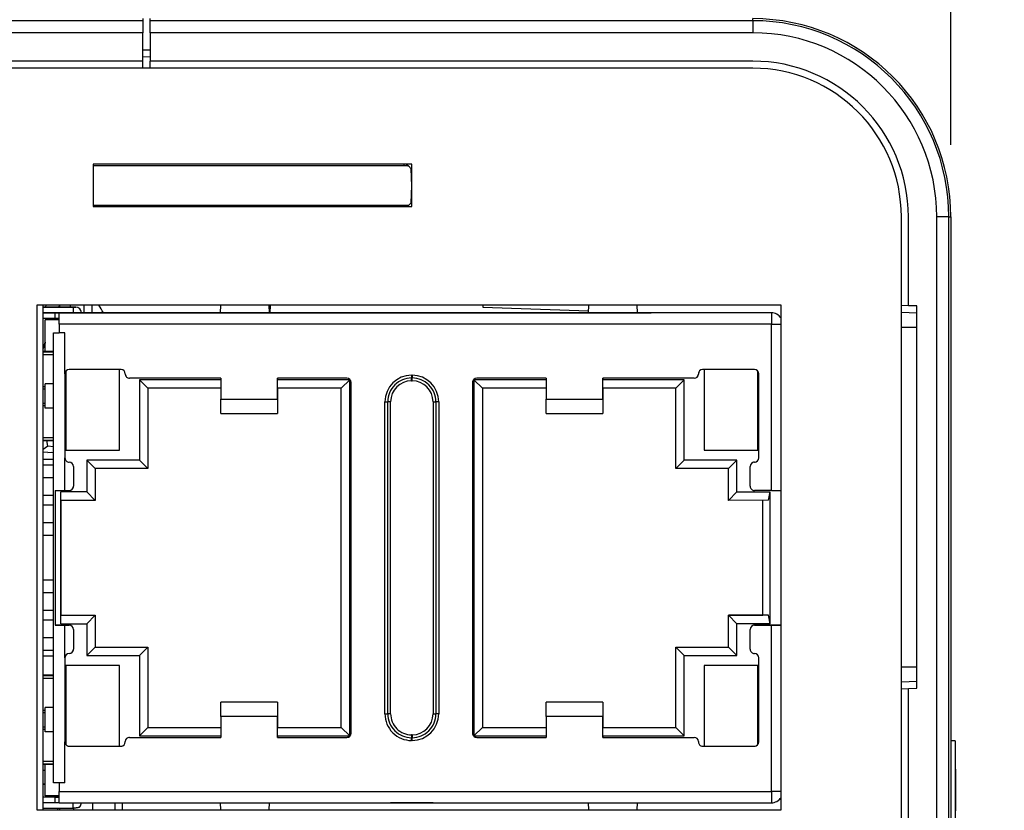
# Model space of a CAD drawing. Units: inches. Extents: x 1.8 to 16, y 1.4 to 9.3.
# Drawn here: x 13.3 to 13.9, y 3.8 to 4.4 of the extents above; entities that cross this region are included whole.
import ezdxf

# ---------------------------------------------------------------- set-up
doc = ezdxf.new("R2010")
doc.units = ezdxf.units.IN
doc.header["$MEASUREMENT"] = 0
doc.layers.add('BORDER', color=179, linetype='Continuous')
doc.styles.add('SLDTEXTSTYLE0', font='TXT', dxfattribs={"width": 0.75})
doc.dimstyles.new('SLDDIMSTYLE0', dxfattribs={"dimtxt": 0.1875, "dimasz": 0.13, "dimexe": 0, "dimexo": 0.0625, "dimgap": 0.046875, "dimtad": 0, "dimtih": 1, "dimtoh": 1, "dimlfac": 2, "dimrnd": 1e-09, "dimzin": 12, "dimdsep": 46, "dimtxsty": 'SLDTEXTSTYLE0', "dimsah": 1, "dimcen": 0.09, "dimadec": 0, "dimazin": 3, "dimtfac": 1, "dimtofl": 0, "dimtmove": 0, "dimatfit": 3, "dimfxl": 0, "dimfrac": 2, "dimtolj": 1, "dimtzin": 12, "dimarcsym": 0})

# ---------------------------------------------------------------- blocks, each defined once
blk = doc.blocks.new('_D')
at = {"layer": 'BORDER'}
for p, q in [((12.77545, 4.28384), (12.77545, 5.02152)), ((13.27016, 4.58978), (13.27016, 5.02152)), ((11.96596, 4.92413), (11.90883, 4.92413)), ((11.90883, 4.92413), (11.90883, 4.62647)), ((12.45086, 4.92413), (12.50799, 4.92413)), ((12.50799, 4.92413), (12.50799, 4.62647)), ((12.77545, 4.89652), (12.59853, 4.89652)), ((13.27016, 4.89652), (12.77545, 4.89652)), ((11.90883, 4.62647), (11.96596, 4.62647)), ((12.50799, 4.62647), (12.45086, 4.62647))]:
    blk.add_line(p, q, dxfattribs=at)
for points in [[(12.77545, 4.89652), (12.90545, 4.87652), (12.90545, 4.91652)], [(13.27016, 4.89652), (13.14016, 4.91652), (13.14016, 4.87652)]]:
    blk.add_solid(points, dxfattribs=at)
at = {"layer": 'BORDER', "char_height": 0.1875, "attachment_point": 1, "style": 'SLDTEXTSTYLE0'}
for s, insert in [('.99', (12.03523, 5.20392)), ('25.1', (11.96596, 4.86817))]:
    blk.add_mtext(s, dxfattribs=dict(at, insert=insert))
blk = doc.blocks.new('_D_1')
at = {"layer": 'BORDER'}
for p, q in [((12.77401, 4.28384), (12.77401, 5.59779)), ((13.89743, 4.28384), (13.89743, 5.59779)), ((14.33926, 5.5004), (14.28213, 5.5004)), ((14.28213, 5.5004), (14.28213, 5.20274)), ((14.82415, 5.5004), (14.88128, 5.5004)), ((14.88128, 5.5004), (14.88128, 5.20274)), ((12.77401, 5.47279), (13.89743, 5.47279)), ((13.89743, 5.47279), (14.19159, 5.47279)), ((14.28213, 5.20274), (14.33926, 5.20274)), ((14.88128, 5.20274), (14.82415, 5.20274))]:
    blk.add_line(p, q, dxfattribs=at)
for points in [[(12.77401, 5.47279), (12.90401, 5.45279), (12.90401, 5.49279)], [(13.89743, 5.47279), (13.76743, 5.49279), (13.76743, 5.45279)]]:
    blk.add_solid(points, dxfattribs=at)
at = {"layer": 'BORDER', "char_height": 0.1875, "attachment_point": 1, "style": 'SLDTEXTSTYLE0'}
for s, insert in [('2.25', (14.33926, 5.78018)), ('57.1', (14.33926, 5.44444))]:
    blk.add_mtext(s, dxfattribs=dict(at, insert=insert))
blk = doc.blocks.new('_D_2')
at = {"layer": 'BORDER'}
for p, q in [((13.50126, 4.53978), (15.06275, 4.53978)), ((14.93775, 4.53978), (14.93775, 3.76425)), ((14.62603, 3.48372), (14.5689, 3.48372)), ((14.5689, 3.48372), (14.5689, 3.18606)), ((15.24947, 3.48372), (15.3066, 3.48372)), ((15.3066, 3.48372), (15.3066, 3.18606)), ((14.5689, 3.18606), (14.62603, 3.18606)), ((15.3066, 3.18606), (15.24947, 3.18606)), ((14.93775, 2.44663), (14.93775, 3.14797)), ((13.80964, 2.44663), (15.06275, 2.44663))]:
    blk.add_line(p, q, dxfattribs=at)
for points in [[(14.93775, 4.53978), (14.91775, 4.40978), (14.95775, 4.40978)], [(14.93775, 2.44663), (14.95775, 2.57663), (14.91775, 2.57663)]]:
    blk.add_solid(points, dxfattribs=at)
at = {"layer": 'BORDER', "char_height": 0.1875, "attachment_point": 1, "style": 'SLDTEXTSTYLE0'}
for s, insert in [('4.19', (14.6953, 3.7635)), ('106.3', (14.62603, 3.42776))]:
    blk.add_mtext(s, dxfattribs=dict(at, insert=insert))

msp = doc.modelspace()

# ---------------------------------------------------------------- linework, layer by layer
at = {"color": 7, "linetype": 'Continuous', "lineweight": 25}
for p, q in [((13.33571976, 4.37019041), (12.91180244, 4.37019041)), ((13.33571976, 4.37163181), (13.33571976, 4.37019041)), ((13.33571976, 4.37019041), (13.33571976, 4.36178929)), ((13.34064102, 4.37019041), (13.34064102, 4.37163181)), ((13.75963708, 4.37019041), (13.34064102, 4.37019041)), ((13.34064102, 4.36178929), (13.34064102, 4.37019041)), ((13.75963708, 4.37019041), (13.75963708, 4.37163181)), ((13.75963708, 4.37019041), (13.75963708, 4.36178929)), ((13.33571976, 4.36178929), (12.91180244, 4.36178929)), ((13.33571976, 4.34210425), (13.33571976, 4.36178929)), ((13.34064102, 4.36178929), (13.34064102, 4.34210425)), ((13.75963708, 4.36178929), (13.34064102, 4.36178929)), ((13.33571976, 4.34997827), (13.34064102, 4.3498494)), ((13.33571976, 4.34210425), (12.91180244, 4.34210425)), ((13.34064102, 4.34492983), (13.33571976, 4.3450587)), ((13.33571976, 4.33718299), (13.33571976, 4.34210425)), ((13.75963708, 4.34210425), (13.34064102, 4.34210425)), ((13.34064102, 4.33718299), (13.34064102, 4.34210425)), ((13.75963708, 4.33718299), (12.91180244, 4.33718299)), ((13.522664, 4.27054914), (13.3012073, 4.27054914)), ((13.3012073, 4.27054914), (13.3012073, 4.24102158)), ((13.52028184, 4.26924405), (13.3012073, 4.26924405)), ((13.51713199, 4.27054914), (13.51713199, 4.26924405)), ((13.52224915, 4.26734425), (13.52028184, 4.26924405)), ((13.522664, 4.25546452), (13.52224915, 4.26734425)), ((13.522664, 4.24102158), (13.522664, 4.27054914)), ((13.52224915, 4.2435848), (13.522664, 4.25546452)), ((13.52028184, 4.24168499), (13.3012073, 4.24168499)), ((13.3012073, 4.24102158), (13.522664, 4.24102158)), ((13.51713199, 4.24168499), (13.51713199, 4.24102158)), ((13.52028184, 4.24168499), (13.52224915, 4.2435848)), ((13.86298354, 2.58442709), (13.86298354, 4.23383654)), ((13.8679048, 4.17213331), (13.8679048, 4.23383654)), ((13.88758984, 2.58442709), (13.88758984, 4.23383654)), ((13.89599096, 4.23383654), (13.88758984, 4.23383654)), ((13.89599096, 2.58442709), (13.89599096, 4.23383654)), ((13.89599096, 4.23383654), (13.89743236, 4.23383654)), ((13.89743236, 4.23383654), (13.89743236, 2.58442709)), ((13.77935668, 4.1724664), (13.26183723, 4.17246635)), ((13.26183723, 4.17246635), (13.26183723, 3.82168317)), ((13.28712442, 4.17109263), (13.26625847, 4.17109263)), ((13.26625849, 3.82168317), (13.26625849, 4.17246635)), ((13.26625849, 4.17109263), (13.28712442, 4.17109263)), ((13.26846061, 4.17246635), (13.26774757, 4.17109264)), ((13.27794537, 4.17228749), (13.27724455, 4.17246635)), ((13.27732518, 4.17109264), (13.27794537, 4.17228749)), ((13.27774991, 4.17109264), (13.27794537, 4.17228749)), ((13.28514537, 4.17246635), (13.28514537, 4.17109265)), ((13.28712442, 4.17109263), (13.2889945, 4.17109263)), ((13.28712442, 4.17109263), (13.28712442, 4.16715562)), ((13.2889945, 4.17109263), (13.28712442, 4.17109263)), ((13.2945072, 4.17246635), (13.2945072, 4.16715564)), ((13.30020326, 4.17246635), (13.30020326, 4.16715564)), ((13.3895417, 4.16715562), (13.38990447, 4.17246636)), ((13.42312407, 4.17246637), (13.42348666, 4.16715563)), ((13.42407178, 4.17246637), (13.42404228, 4.16715563)), ((13.42407182, 4.17246637), (13.42404231, 4.16715563)), ((13.57194023, 4.17246638), (13.57194023, 4.17110685)), ((13.57194023, 4.17110685), (13.64554155, 4.16853664)), ((13.64544721, 4.16715565), (13.64580998, 4.17246639)), ((13.67902958, 4.17246639), (13.67939217, 4.16715565)), ((13.77935671, 3.82168322), (13.77935668, 4.1724664)), ((13.8679048, 4.17213331), (13.86298354, 4.17230517)), ((13.87381031, 4.17192709), (13.8679048, 4.17213331)), ((13.87381031, 3.90617906), (13.87381031, 4.17192709)), ((13.27462444, 4.16715564), (13.26625847, 4.16715564)), ((13.27462442, 4.16715562), (13.26625847, 4.16715562)), ((13.27462442, 4.16321861), (13.26625847, 4.16321861)), ((13.26625849, 4.16715564), (13.28712444, 4.16715564)), ((13.27462444, 4.16715564), (13.26625849, 4.16715564)), ((13.26625849, 4.16715562), (13.28712442, 4.16715562)), ((13.27462442, 4.16715562), (13.26625849, 4.16715562)), ((13.2775772, 4.16223438), (13.26773468, 4.16223438)), ((13.26773468, 4.14038397), (13.26773468, 4.16223438)), ((13.27144931, 4.16321863), (13.27302883, 4.1628155)), ((13.27302883, 4.1628155), (13.27323808, 4.16321863)), ((13.27302883, 4.1628155), (13.27314233, 4.16223438)), ((13.27462442, 4.16715562), (13.27757718, 4.16715562)), ((13.27757718, 4.16715562), (13.27462442, 4.16715562)), ((13.27462442, 4.16321861), (13.27462442, 4.16715562)), ((13.27757718, 4.16321861), (13.27462442, 4.16321861)), ((13.2775772, 4.16715564), (13.27462444, 4.16715564)), ((13.27462444, 4.16715564), (13.2775772, 4.16715564)), ((13.27646805, 4.16223438), (13.27651282, 4.16274393)), ((13.77265591, 4.16715566), (13.27757717, 4.16715561)), ((13.27757717, 4.1592816), (13.27757717, 4.16715561)), ((13.2775772, 4.16715564), (13.27757718, 4.16715562)), ((13.27757718, 4.16321861), (13.27757718, 4.16715562)), ((13.2775772, 4.16715564), (13.68508716, 4.16715567)), ((13.2775772, 4.16321863), (13.2775772, 4.16715564)), ((13.28712442, 4.16715562), (13.29293151, 4.16715562)), ((13.28712444, 4.16715564), (13.29293153, 4.16715564)), ((13.29293151, 4.16715562), (13.29251741, 4.16715562)), ((13.29293153, 4.16715564), (13.29251742, 4.16715564)), ((13.38585887, 4.16715563), (13.37993938, 4.16715562)), ((13.37993938, 4.16715562), (13.38979064, 4.16715562)), ((13.38936476, 4.16715563), (13.38585887, 4.16715563)), ((13.3895417, 4.16715562), (13.42348666, 4.16715563)), ((13.42323773, 4.16715563), (13.43308899, 4.16715563)), ((13.42716951, 4.16715563), (13.42373036, 4.16715563)), ((13.43308899, 4.16715563), (13.42716951, 4.16715563)), ((13.50789215, 4.16715565), (13.53741971, 4.16715566)), ((13.5374197, 4.16715565), (13.50789215, 4.16715564)), ((13.50789215, 4.16715564), (13.50789215, 4.16715565)), ((13.53741971, 4.16715566), (13.5374197, 4.16715565)), ((13.64176438, 4.16715565), (13.63584489, 4.16715565)), ((13.63584489, 4.16715565), (13.64569615, 4.16715565)), ((13.64527027, 4.16715565), (13.64176438, 4.16715565)), ((13.64544721, 4.16715565), (13.67939217, 4.16715565)), ((13.67914324, 4.16715565), (13.6889945, 4.16715565)), ((13.67937856, 4.16735502), (13.68508716, 4.16715567)), ((13.68307502, 4.16715566), (13.67963587, 4.16715566)), ((13.6889945, 4.16715565), (13.68307502, 4.16715566)), ((13.77265591, 4.16715566), (13.77265593, 4.16715568)), ((13.77265591, 4.16715566), (13.77265592, 4.15928164)), ((13.77905182, 4.16387436), (13.77935668, 4.16386371)), ((13.87381031, 4.16700883), (13.86298354, 4.16738691)), ((13.77265592, 4.15928164), (13.27757717, 4.1592816)), ((13.27757717, 4.1592816), (13.27757718, 4.15337609)), ((13.77265593, 4.04373046), (13.77265592, 4.15928164)), ((13.77265592, 4.15928164), (13.77935669, 4.15928164)), ((13.86281179, 4.15716331), (13.87378905, 4.15716331)), ((13.87378905, 3.92094284), (13.87378905, 4.15716331)), ((13.2736402, 3.84038396), (13.27364017, 4.15337609)), ((13.27364017, 4.15337609), (13.27757718, 4.15337609)), ((13.27364017, 4.15337609), (13.27757718, 4.15337609)), ((13.28151418, 4.15337609), (13.27757718, 4.15337609)), ((13.28151419, 4.12483278), (13.28151418, 4.15337609)), ((13.26773468, 4.14632821), (13.26625847, 4.14241942)), ((13.26773468, 4.14674016), (13.26675849, 4.14438468)), ((13.27364017, 4.14038397), (13.26625848, 4.14038397)), ((13.26625849, 4.13999583), (13.27364017, 4.13999583)), ((13.26625849, 4.13817745), (13.27364017, 4.13817745)), ((13.32049056, 4.12778554), (13.28446694, 4.12778554)), ((13.31950632, 4.07168318), (13.31950631, 4.12778554)), ((13.76084489, 4.12778558), (13.72482127, 4.12778557)), ((13.72580552, 4.12778557), (13.72580553, 4.07168321)), ((13.28151419, 4.12483278), (13.28151419, 4.06636821)), ((13.28210474, 4.12660443), (13.28210474, 4.07168317)), ((13.32344332, 4.12463593), (13.32344332, 4.12483278)), ((13.38997875, 4.12168318), (13.32639608, 4.12168318)), ((13.38997875, 4.12168318), (13.38997875, 4.10711625)), ((13.47757718, 4.12168319), (13.42934883, 4.12168319)), ((13.42934883, 4.10711626), (13.42934883, 4.12168319)), ((13.42934883, 4.12168319), (13.42934883, 4.12069893)), ((13.52245907, 4.12384855), (13.52285277, 4.12384855)), ((13.52245907, 4.12384855), (13.52245907, 4.12188005)), ((13.52245907, 4.12188005), (13.52285277, 4.12188005)), ((13.52245907, 4.11991154), (13.52245907, 4.12188005)), ((13.52285277, 4.12384855), (13.52285277, 4.12188005)), ((13.52285277, 4.11991154), (13.52285277, 4.12188005)), ((13.615963, 4.1216832), (13.56773466, 4.1216832)), ((13.615963, 4.1216832), (13.61596301, 4.10711627)), ((13.71891576, 4.12168321), (13.65533308, 4.12168321)), ((13.65533308, 4.10711628), (13.65533308, 4.12168321)), ((13.65533308, 4.12168321), (13.65533308, 4.12069895)), ((13.72186852, 4.12483282), (13.72186852, 4.12463597)), ((13.7632071, 4.07168322), (13.7632071, 4.12660448)), ((13.76379766, 4.06636826), (13.76379765, 4.12483282)), ((13.26625849, 4.11592453), (13.26773467, 4.11592454)), ((13.26625849, 4.11427054), (13.26773467, 4.11427054)), ((13.27364017, 4.11774617), (13.26773466, 4.11774617)), ((13.26773467, 4.10101389), (13.26773466, 4.11774617)), ((13.38997875, 4.12069893), (13.33328584, 4.12069893)), ((13.33328584, 4.12069893), (13.33328584, 4.06479341)), ((13.33328584, 4.12069893), (13.33919135, 4.11479342)), ((13.38997875, 4.11479342), (13.33919135, 4.11479342)), ((13.33919135, 4.11479342), (13.33919136, 4.0588879)), ((13.33919136, 4.11479342), (13.33919137, 4.05888791)), ((13.47954568, 4.12069894), (13.42934883, 4.12069893)), ((13.42934883, 4.11479342), (13.42934883, 4.12069893)), ((13.47364017, 4.11479343), (13.42934883, 4.11479342)), ((13.42934884, 4.11479343), (13.42934884, 4.09727375)), ((13.47954568, 4.12069894), (13.47364017, 4.11479343)), ((13.47364019, 3.87896666), (13.47364017, 4.11479343)), ((13.4795457, 3.87306114), (13.47954568, 4.12069894)), ((13.48052996, 3.87502965), (13.48052993, 4.11873044)), ((13.52245907, 4.11991154), (13.52285277, 4.11991154)), ((13.5647819, 4.11873044), (13.56478192, 3.87502966)), ((13.61596301, 4.12069895), (13.56576615, 4.12069895)), ((13.56576615, 4.12069895), (13.56576618, 3.87306115)), ((13.56576615, 4.12069895), (13.57167167, 4.11479344)), ((13.61596301, 4.11479344), (13.57167167, 4.11479344)), ((13.57167167, 4.11479344), (13.57167169, 3.87896666)), ((13.57167168, 4.11479344), (13.5716717, 3.87896667)), ((13.712026, 4.12069896), (13.65533308, 4.12069895)), ((13.65533308, 4.11479344), (13.65533308, 4.12069895)), ((13.70612049, 4.11479345), (13.65533308, 4.11479344)), ((13.65533309, 4.11479345), (13.65533309, 4.09727377)), ((13.712026, 4.12069896), (13.70612049, 4.11479345)), ((13.70612049, 4.05888794), (13.70612049, 4.11479345)), ((13.712026, 4.06479345), (13.712026, 4.12069896)), ((13.26625849, 4.10448952), (13.26773467, 4.10448952)), ((13.26625849, 4.10283553), (13.26773467, 4.10283553)), ((13.27364017, 4.10101389), (13.26773467, 4.10101389)), ((13.38997875, 4.10711625), (13.42934883, 4.10711626)), ((13.38997876, 4.09727373), (13.38997875, 4.10711625)), ((13.42934883, 4.10711626), (13.42934883, 4.09727374)), ((13.50395515, 3.88841548), (13.50395513, 4.10534461)), ((13.50395513, 4.10534461), (13.50592364, 4.10534461)), ((13.50592366, 3.88841548), (13.50592364, 4.10534461)), ((13.50789214, 4.10534461), (13.50592364, 4.10534461)), ((13.50789216, 3.88841548), (13.50789214, 4.10534461)), ((13.5374197, 4.10534461), (13.5393882, 4.10534461)), ((13.5374197, 4.10534461), (13.53741972, 3.88841548)), ((13.54135671, 4.10534461), (13.5393882, 4.10534461)), ((13.5393882, 4.10534461), (13.53938822, 3.88841548)), ((13.54135671, 4.10534461), (13.54135673, 3.88841548)), ((13.61596301, 4.10711627), (13.65533308, 4.10711628)), ((13.61596301, 4.09727375), (13.61596301, 4.10711627)), ((13.65533308, 4.10711628), (13.65533309, 4.09727376)), ((13.38997876, 4.09727373), (13.42934883, 4.09727374)), ((13.42934883, 4.09727374), (13.42934884, 4.09727375)), ((13.61596301, 4.09727375), (13.65533309, 4.09727376)), ((13.65533309, 4.09727376), (13.65533309, 4.09727377)), ((13.26625849, 4.08058262), (13.27364017, 4.08058262)), ((13.26625847, 4.07837609), (13.27364017, 4.0783761)), ((13.26625849, 4.07876424), (13.27364017, 4.07876424)), ((13.26948814, 4.07443344), (13.26625849, 4.07206572)), ((13.26948814, 4.07443344), (13.26894032, 4.0783761)), ((13.27364017, 4.07403019), (13.26948814, 4.07443344)), ((13.26625847, 4.0706652), (13.27302883, 4.07000766)), ((13.27191931, 4.07011542), (13.26948814, 4.06989351)), ((13.27302883, 4.07000766), (13.27364018, 4.07045585)), ((13.28151419, 4.04373042), (13.28151419, 4.06636821)), ((13.28210474, 4.07168317), (13.31950632, 4.07168318)), ((13.72580553, 4.07168321), (13.7632071, 4.07168322)), ((13.27364018, 4.06528555), (13.26625847, 4.06528555)), ((13.27364018, 4.06125011), (13.26625847, 4.06125011)), ((13.27364018, 4.06528555), (13.26625849, 4.06528555)), ((13.27364018, 4.06125011), (13.26625849, 4.06125011)), ((13.2874197, 4.0604627), (13.2874197, 4.04668317)), ((13.2874197, 4.0604627), (13.2874197, 4.04668317)), ((13.33328584, 4.06479341), (13.29667167, 4.06479341)), ((13.29667167, 4.06479341), (13.29667167, 4.04274617)), ((13.29667167, 4.06479341), (13.30257718, 4.0588879)), ((13.33328584, 4.06479341), (13.33919136, 4.0588879)), ((13.712026, 4.06479345), (13.70612049, 4.05888794)), ((13.74864018, 4.06479345), (13.712026, 4.06479345)), ((13.74864018, 4.06479345), (13.74273466, 4.05888794)), ((13.74864018, 4.04274621), (13.74864018, 4.06479345)), ((13.75789215, 4.04668322), (13.75789214, 4.06046274)), ((13.87378905, 4.06150026), (13.87381031, 4.06151874)), ((13.33919136, 4.0588879), (13.30257718, 4.0588879)), ((13.30257718, 4.0588879), (13.30257719, 4.03684066)), ((13.30257719, 4.05888791), (13.30257719, 4.03684066)), ((13.74273466, 4.05888794), (13.70612049, 4.05888794)), ((13.74273467, 4.03684069), (13.74273466, 4.05888794)), ((13.27364018, 4.05239184), (13.26625847, 4.05239184)), ((13.27364018, 4.04028555), (13.26625847, 4.04028555)), ((13.27364018, 4.04028555), (13.26625849, 4.04028555)), ((13.2746951, 4.04373042), (13.28151419, 4.04373042)), ((13.2746951, 4.04373042), (13.2746951, 3.95002963)), ((13.29667167, 4.04274617), (13.27856144, 4.04274617)), ((13.27856145, 3.95101388), (13.27856144, 4.04274617)), ((13.27856144, 4.03684065), (13.27856144, 4.04274617)), ((13.28151419, 4.04373042), (13.28446695, 4.04373042)), ((13.29667167, 4.04274617), (13.30257719, 4.03684066)), ((13.74864018, 4.04274621), (13.74273467, 4.03684069)), ((13.74864018, 4.04274621), (13.77167167, 4.04274621)), ((13.77265593, 4.04373046), (13.7608449, 4.04373046)), ((13.77057806, 4.0368407), (13.77167167, 4.04274621)), ((13.77167168, 3.95101393), (13.77167167, 4.04274621)), ((13.77265593, 4.04373046), (13.7793567, 4.04373046)), ((13.27364018, 4.03339579), (13.26625847, 4.03339578)), ((13.30257719, 4.03684066), (13.27856144, 4.03684065)), ((13.27856145, 4.03684066), (13.27856145, 3.9569194)), ((13.77057806, 4.0368407), (13.74273467, 4.03684069)), ((13.76675042, 3.95691944), (13.76675042, 4.0368407)), ((13.27364018, 4.02128948), (13.26625847, 4.02128948)), ((13.27364018, 4.02128948), (13.26625849, 4.02128948)), ((13.27364018, 4.01243121), (13.26625847, 4.01243121)), ((13.87378905, 4.01660589), (13.87381031, 4.01658741)), ((13.27364018, 3.98132885), (13.26625847, 3.98132885)), ((13.27364018, 3.98132885), (13.26625849, 3.98132885)), ((13.27364018, 3.97247058), (13.26625847, 3.97247058)), ((13.27364018, 3.96036429), (13.26625846, 3.96036429)), ((13.27364018, 3.96036429), (13.26625849, 3.96036429)), ((13.27856144, 3.95691939), (13.27856145, 3.9569194)), ((13.27856144, 3.95691939), (13.30257719, 3.9569194)), ((13.27856145, 3.95101388), (13.27856144, 3.95691939)), ((13.29667168, 3.95101388), (13.30257719, 3.9569194)), ((13.30257719, 3.9569194), (13.30257719, 3.93487215)), ((13.30257719, 3.9569194), (13.3025772, 3.9569194)), ((13.77057807, 3.95691944), (13.74273467, 3.95691943)), ((13.74864019, 3.95101392), (13.74273467, 3.95691943)), ((13.74273468, 3.93487219), (13.74273467, 3.95691943)), ((13.74273468, 3.95691944), (13.76675043, 3.95691944)), ((13.77057807, 3.95691944), (13.76675042, 3.95691944)), ((13.77167168, 3.95101393), (13.77057807, 3.95691944)), ((13.27364019, 3.95347453), (13.26625846, 3.95347453)), ((13.2815142, 3.95002963), (13.2746951, 3.95002963)), ((13.2746951, 3.95002963), (13.28446696, 3.95002963)), ((13.27856145, 3.95101388), (13.29667168, 3.95101388)), ((13.2815142, 3.92739183), (13.2815142, 3.95002963)), ((13.2815142, 3.95002963), (13.28446696, 3.95002963)), ((13.29667168, 3.95101388), (13.29667168, 3.92896664)), ((13.77167168, 3.95101393), (13.74864019, 3.95101392)), ((13.74864019, 3.92896668), (13.74864019, 3.95101392)), ((13.77265593, 3.95002967), (13.76084491, 3.95002967)), ((13.76084491, 3.95002967), (13.7793567, 3.95002967)), ((13.77265594, 3.83447849), (13.77265593, 3.95002967)), ((13.7793567, 3.95002967), (13.77265593, 3.95002967)), ((13.28741971, 3.94707687), (13.28741971, 3.93329735)), ((13.75789216, 3.93329739), (13.75789215, 3.94707692)), ((13.27364019, 3.94136822), (13.26625847, 3.94136822)), ((13.27364019, 3.94136822), (13.26625849, 3.94136822)), ((13.27364019, 3.93250995), (13.26625847, 3.93250995)), ((13.29667168, 3.92896664), (13.30257719, 3.93487215)), ((13.30257719, 3.93487215), (13.33919137, 3.93487216)), ((13.30257719, 3.93487215), (13.3025772, 3.93487216)), ((13.33328586, 3.92896664), (13.33919137, 3.93487216)), ((13.33919137, 3.93487216), (13.33919137, 3.87896664)), ((13.33919137, 3.93487216), (13.33919138, 3.93487216)), ((13.33919138, 3.93487216), (13.33919138, 3.87896665)), ((13.71202601, 3.92896668), (13.7061205, 3.93487219)), ((13.7061205, 3.93487219), (13.74273468, 3.93487219)), ((13.70612051, 3.87896668), (13.7061205, 3.93487219)), ((13.74864019, 3.92896668), (13.74273468, 3.93487219)), ((13.27364019, 3.92847452), (13.26625845, 3.92847452)), ((13.2815142, 3.92739183), (13.28151421, 3.86892727)), ((13.29667168, 3.92896664), (13.33328586, 3.92896664)), ((13.33328586, 3.92896664), (13.33328586, 3.87306113)), ((13.71202602, 3.87306116), (13.71202601, 3.92896668)), ((13.71202601, 3.92896668), (13.74864019, 3.92896668)), ((13.76379767, 3.86892731), (13.76379767, 3.92739188)), ((13.31950633, 3.92207688), (13.28210475, 3.92207687)), ((13.28210475, 3.92207687), (13.28210476, 3.86715561)), ((13.31950633, 3.86597452), (13.31950633, 3.92207688)), ((13.76320712, 3.92207692), (13.72580554, 3.92207691)), ((13.72580554, 3.92207691), (13.72580555, 3.86597455)), ((13.76320712, 3.86715566), (13.76320712, 3.92207692)), ((13.87378905, 3.92094284), (13.86281179, 3.92094284)), ((13.27364019, 3.91538397), (13.26625845, 3.91538397)), ((13.26625849, 3.91499583), (13.27364019, 3.91499583)), ((13.26625849, 3.91317745), (13.27364019, 3.91317745)), ((13.86298354, 3.91071924), (13.87381031, 3.91109732)), ((13.86298354, 3.90580098), (13.8679048, 3.90597283)), ((13.8679048, 3.90597283), (13.87381031, 3.90617906)), ((13.8679048, 2.91229079), (13.8679048, 3.90597283)), ((13.42934885, 3.89648634), (13.38997877, 3.89648633)), ((13.38997877, 3.89648633), (13.38997878, 3.89648634)), ((13.38997877, 3.88664381), (13.38997877, 3.89648633)), ((13.42934885, 3.89648634), (13.42934885, 3.88664382)), ((13.42934885, 3.89648634), (13.42934886, 3.89648634)), ((13.42934886, 3.89648634), (13.42934886, 3.87896666)), ((13.6553331, 3.89648636), (13.61596303, 3.89648635)), ((13.61596303, 3.89648635), (13.61596303, 3.89648636)), ((13.61596303, 3.88664383), (13.61596303, 3.89648635)), ((13.6553331, 3.89648636), (13.6553331, 3.88664384)), ((13.6553331, 3.89648636), (13.65533311, 3.89648636)), ((13.65533311, 3.89648636), (13.65533311, 3.87896668)), ((13.26625849, 3.89092453), (13.26773469, 3.89092454)), ((13.26625849, 3.88927054), (13.26773469, 3.88927054)), ((13.27364019, 3.89274617), (13.26773468, 3.89274617)), ((13.26773468, 3.87601389), (13.26773468, 3.89274617)), ((13.50395515, 3.88841548), (13.50592366, 3.88841548)), ((13.50789216, 3.88841548), (13.50592366, 3.88841548)), ((13.53741972, 3.88841548), (13.53938822, 3.88841548)), ((13.54135673, 3.88841548), (13.53938822, 3.88841548)), ((13.42934885, 3.88664382), (13.38997877, 3.88664381)), ((13.38997877, 3.88664381), (13.38997877, 3.87207688)), ((13.42934885, 3.87207689), (13.42934885, 3.88664382)), ((13.6553331, 3.88664384), (13.61596303, 3.88664383)), ((13.61596303, 3.88664383), (13.61596303, 3.8720769)), ((13.65533311, 3.87207691), (13.6553331, 3.88664384)), ((13.26625849, 3.87948952), (13.26773469, 3.87948952)), ((13.26625849, 3.87783553), (13.26773469, 3.87783553)), ((13.27364019, 3.87601389), (13.26773468, 3.87601389)), ((13.33328586, 3.87306113), (13.33919137, 3.87896664)), ((13.33919137, 3.87896664), (13.38997877, 3.87896665)), ((13.33919137, 3.87896664), (13.33919138, 3.87896665)), ((13.42934885, 3.87896665), (13.42934886, 3.87896666)), ((13.42934885, 3.87896665), (13.47364019, 3.87896666)), ((13.42934885, 3.87306114), (13.42934885, 3.87896665)), ((13.4795457, 3.87306114), (13.47364019, 3.87896666)), ((13.56576618, 3.87306115), (13.57167169, 3.87896666)), ((13.57167169, 3.87896666), (13.61596303, 3.87896667)), ((13.57167169, 3.87896666), (13.5716717, 3.87896667)), ((13.65533311, 3.87896667), (13.65533311, 3.87896668)), ((13.65533311, 3.87896667), (13.70612051, 3.87896668)), ((13.65533311, 3.87306116), (13.65533311, 3.87896667)), ((13.71202602, 3.87306116), (13.70612051, 3.87896668)), ((13.28151421, 3.84038396), (13.28151421, 3.86892727)), ((13.32344334, 3.86892727), (13.32344334, 3.86912412)), ((13.3263961, 3.87207688), (13.38997877, 3.87207688)), ((13.33328586, 3.87306113), (13.38997877, 3.87306114)), ((13.42934885, 3.87306114), (13.42934885, 3.87207689)), ((13.42934885, 3.87306114), (13.4795457, 3.87306114)), ((13.42934885, 3.87207689), (13.4775772, 3.87207689)), ((13.52245909, 3.87384855), (13.52245909, 3.87188005)), ((13.52285279, 3.87384855), (13.52245909, 3.87384855)), ((13.52245909, 3.86991154), (13.52245909, 3.87188005)), ((13.52285279, 3.87188005), (13.52245909, 3.87188005)), ((13.52285279, 3.86991154), (13.52245909, 3.86991154)), ((13.52285279, 3.87384855), (13.52285279, 3.87188005)), ((13.52285279, 3.86991154), (13.52285279, 3.87188005)), ((13.56576618, 3.87306115), (13.61596303, 3.87306116)), ((13.56773468, 3.8720769), (13.61596303, 3.8720769)), ((13.65533311, 3.87306116), (13.65533311, 3.87207691)), ((13.65533311, 3.87306116), (13.71202602, 3.87306116)), ((13.65533311, 3.87207691), (13.71891578, 3.87207691)), ((13.72186854, 3.86912416), (13.72186854, 3.86892731)), ((13.90038512, 3.86976174), (13.89743236, 3.86976174)), ((13.90038512, 3.86976174), (13.90038512, 2.86976174)), ((13.28446696, 3.86597451), (13.32049059, 3.86597452)), ((13.28446696, 3.86597451), (13.31950633, 3.86597452)), ((13.31950633, 3.86597452), (13.32049059, 3.86597452)), ((13.72482129, 3.86597455), (13.76084492, 3.86597455)), ((13.7248213, 3.86597455), (13.72580555, 3.86597455)), ((13.72580555, 3.86597455), (13.76084492, 3.86597455)), ((13.26625849, 3.85558262), (13.27364019, 3.85558262)), ((13.26625847, 3.85337609), (13.27364019, 3.8533761)), ((13.26625847, 3.84928389), (13.2677347, 3.84928389)), ((13.26625849, 3.85376424), (13.27364019, 3.85376424)), ((13.26773471, 3.83152571), (13.2677347, 3.8533761)), ((13.90058197, 3.85007797), (13.90038512, 3.85007797)), ((13.90058197, 3.85007797), (13.90058197, 3.82110407)), ((13.2775772, 3.84038396), (13.2736402, 3.84038396)), ((13.2775772, 3.84038396), (13.2775772, 3.83447845)), ((13.28151421, 3.84038396), (13.2775772, 3.84038396)), ((13.28151421, 3.84038396), (13.2775772, 3.84038396)), ((13.26625847, 3.83953389), (13.26773471, 3.83953389)), ((13.26773471, 3.83953389), (13.26625847, 3.83953389)), ((13.2775772, 3.83447845), (13.77265594, 3.83447849)), ((13.2775772, 3.82660443), (13.2775772, 3.83447845)), ((13.77265594, 3.83447849), (13.77265594, 3.82660448)), ((13.77935671, 3.83447849), (13.77265594, 3.83447849)), ((13.27462445, 3.82660444), (13.26625846, 3.82660444)), ((13.27462445, 3.83054145), (13.26625847, 3.83054145)), ((13.27462445, 3.83054145), (13.26625849, 3.83054144)), ((13.27757723, 3.83152571), (13.26773471, 3.83152571)), ((13.26825847, 3.83054146), (13.26825847, 3.83152571)), ((13.26975847, 3.83054146), (13.26975847, 3.83152571)), ((13.27275847, 3.83152571), (13.27275847, 3.83054146)), ((13.27757721, 3.83054145), (13.27462445, 3.83054145)), ((13.27462445, 3.83054145), (13.27757721, 3.83054145)), ((13.27462445, 3.82660444), (13.27462445, 3.83054145)), ((13.27757721, 3.82660444), (13.27462445, 3.82660444)), ((13.2775772, 3.82660443), (13.77265594, 3.82660448)), ((13.27757721, 3.82660444), (13.27757721, 3.83054145)), ((13.27757722, 3.82660445), (13.27757722, 3.83054146)), ((13.28712445, 3.82294435), (13.28712445, 3.82660444)), ((13.30060886, 3.82660444), (13.30060886, 3.82168318)), ((13.31625846, 3.82660444), (13.31625846, 3.82168318)), ((13.32125126, 3.82660444), (13.32125126, 3.82168318)), ((13.37993941, 3.82660444), (13.3858589, 3.82660445)), ((13.3858589, 3.82660445), (13.38983664, 3.82660445)), ((13.38987774, 3.82168318), (13.38954173, 3.82660444)), ((13.38979067, 3.82660444), (13.38983664, 3.82660444)), ((13.42348669, 3.82660445), (13.42315053, 3.82168319)), ((13.42319179, 3.82660445), (13.42323776, 3.82660445)), ((13.42319179, 3.82660445), (13.42716954, 3.82660445)), ((13.42716954, 3.82660445), (13.43308902, 3.82660445)), ((13.53741974, 3.82660448), (13.50789218, 3.82660447)), ((13.50789218, 3.82660447), (13.50789218, 3.82660446)), ((13.63584492, 3.82660447), (13.64176441, 3.82660447)), ((13.64176441, 3.82660447), (13.64574215, 3.82660447)), ((13.64578325, 3.82168321), (13.64544724, 3.82660447)), ((13.64569618, 3.82660447), (13.64574215, 3.82660447)), ((13.6793922, 3.82660447), (13.67905604, 3.82168321)), ((13.6790973, 3.82660448), (13.68307505, 3.82660448)), ((13.6790973, 3.82660447), (13.67914327, 3.82660447)), ((13.68307505, 3.82660448), (13.68899453, 3.82660447)), ((13.77822371, 3.82891072), (13.77822374, 3.82891075)), ((13.26183723, 3.82168317), (13.77935671, 3.82168322)), ((13.28712445, 3.82266743), (13.26625846, 3.82266743)), ((13.27625847, 3.82266744), (13.27625847, 3.82168317)), ((13.27775847, 3.82266744), (13.27775847, 3.82168317)), ((13.28712445, 3.82266743), (13.28712445, 3.82294435)), ((13.28775847, 3.82168317), (13.28775847, 3.82302036))]:
    msp.add_line(p, q, dxfattribs=at)
at = {"color": 7, "linetype": 'Continuous', "lineweight": 25, "flags": 128}
for points in [[(13.77905182, 4.16387436), (13.77920294, 4.16365624), (13.77935668, 4.1634169)], [(13.28210474, 4.12660443), (13.28232548, 4.12686574), (13.28237903, 4.12692069)], [(13.77935671, 3.83034329), (13.77920297, 3.83010395), (13.77822374, 3.82891075)]]:
    msp.add_lwpolyline(points, dxfattribs=at)
at = {"color": 7, "linetype": 'Continuous', "lineweight": 25}
for centre, radius, start, end in [((13.75963708, 4.23383654), 0.13779528, 0, 90), ((13.75963708, 4.23383654), 0.13635387, 0, 90), ((13.75963708, 4.23383654), 0.12795276, 0, 90), ((13.75963708, 4.23383654), 0.10826772, 0, 90), ((13.75963708, 4.23383654), 0.10334646, 0, 90), ((13.52039613, 4.27086579), 0.00162577, 191.23153408, 265.96893014), ((13.52047471, 4.27089476), 0.00165728, 192.03745395, 265.19698396), ((13.52047822, 4.27089284), 0.00165533, 191.98382166, 265.29013097), ((13.52034059, 4.2402048), 0.00148136, 92.27266932, 146.53899326), ((13.52042523, 4.24015664), 0.0015317, 93.3416474, 145.6192239), ((13.52042984, 4.24015596), 0.00153249, 93.27478824, 145.60848386), ((13.2889945, 4.16715562), 0.00393701, 0.00000501, 90.00000501), ((13.2889945, 4.16715562), 0.00393701, 0.00000501, 90.00000501), ((13.23300631, 4.12763575), 0.08493906, 27.72792027, 31.85674504), ((13.77265592, 4.15928164), 0.00787402, 31.6796477, 90.00000501), ((13.28446694, 4.12483278), 0.00295276, 90.00000501, 180.00000501), ((13.32049056, 4.12483278), 0.00295276, 0.00000501, 90.00000501), ((13.72482127, 4.12483282), 0.00295276, 90.00000501, 180.00000501), ((13.76084489, 4.12483282), 0.00295276, 0.00000501, 90.00000501), ((13.28446694, 4.12483278), 0.00295276, 143.13010736, 180.00000501), ((13.32639608, 4.12463593), 0.00295276, 180.00000501, 270.00000501), ((13.47757718, 4.11873043), 0.00295276, 0.00000501, 90.00000501), ((13.52245907, 4.10534461), 0.01850394, 90.00000501, 180.00000501), ((13.52245907, 4.10534461), 0.01653543, 90.00000478, 180.00000504), ((13.52285277, 4.10534461), 0.01850394, 0.00000501, 90.00000501), ((13.52285277, 4.10534461), 0.01653543, 0.00000489, 90.00000504), ((13.56773466, 4.11873044), 0.00295276, 90.00000501, 180.00000501), ((13.71891576, 4.12463597), 0.00295276, 270.00000501, 0.00000501), ((13.71891576, 4.12463597), 0.00295276, 315.00000501, 0.00000501), ((13.72482127, 4.12483282), 0.00295276, 135.00000501, 180.00000501), ((13.52245907, 4.10534461), 0.01456693, 90.00000501, 180.00000501), ((13.52285277, 4.10534461), 0.01456693, 0.00000501, 90.00000501), ((13.56773466, 4.11873044), 0.00295276, 135.00000501, 180.00000501), ((13.28446695, 4.06636821), 0.00295276, 180.00000501, 270.00000501), ((13.28446695, 4.06636821), 0.00295276, 180.00000501, 270.00000501), ((13.7608449, 4.06636825), 0.00295276, 270.00000501, 0.00000501), ((13.28446695, 4.0604627), 0.00295276, 0.00000501, 90.00000501), ((13.28446695, 4.0604627), 0.00295276, 0.00000501, 90.00000501), ((13.7608449, 4.06046274), 0.00295276, 90.00000501, 180.00000501), ((13.7608449, 4.06046274), 0.00295276, 90.00000501, 135.00000501), ((13.7608449, 4.06636826), 0.00295276, 270.00000501, 315.00000501), ((13.28446695, 4.04668317), 0.00295276, 270.00000501, 0.00000501), ((13.28446695, 4.04668317), 0.00295276, 315.00000501, 0.00000501), ((13.7608449, 4.04668322), 0.00295276, 180.00000501, 270.00000501), ((13.28446696, 3.94707687), 0.00295276, 0.00000501, 90.00000501), ((13.28446696, 3.94707687), 0.00295276, 0.00000501, 90.00000501), ((13.76084491, 3.94707692), 0.00295276, 90.00000501, 180.00000501), ((13.76084491, 3.94707692), 0.00295276, 90.00000501, 135.00000501), ((13.28446696, 3.92739184), 0.00295276, 90.00000501, 180.00000501), ((13.28446696, 3.92739184), 0.00295276, 135.00000501, 180.00000501), ((13.28446696, 3.93329735), 0.00295276, 270.00000501, 0.00000501), ((13.28446696, 3.93329735), 0.00295276, 315.00000501, 0.00000501), ((13.76084491, 3.93329739), 0.00295276, 180.00000501, 270.00000501), ((13.76084491, 3.92739188), 0.00295276, 0.00000501, 90.00000501), ((13.52245909, 3.88841548), 0.01850394, 180.00000501, 270.00000501), ((13.52245909, 3.88841548), 0.01653543, 180.00000478, 270.00000504), ((13.52245909, 3.88841548), 0.01456693, 180.00000501, 270.00000501), ((13.52285279, 3.88841548), 0.01850394, 270.00000501, 0.00000501), ((13.52285279, 3.88841548), 0.01653543, 270.00000478, 0.00000504), ((13.52285279, 3.88841548), 0.01456693, 270.00000501, 0.00000501), ((13.4775772, 3.87502965), 0.00295276, 270.00000501, 0.00000501), ((13.56773468, 3.87502966), 0.00295276, 180.00000501, 270.00000501), ((13.56773468, 3.87502966), 0.00295276, 180.00000501, 270.00000501), ((13.28446696, 3.86892727), 0.00295276, 180.00000501, 270.00000501), ((13.28446696, 3.86892727), 0.00295276, 180.00000501, 216.86990265), ((13.32049059, 3.86892727), 0.00295276, 270.00000501, 0.00000501), ((13.3263961, 3.86912412), 0.00295276, 90.00000501, 180.00000501), ((13.3263961, 3.86912412), 0.00295276, 90.00000501, 135.00000501), ((13.4775772, 3.87502965), 0.00295276, 270.00000501, 315.00000501), ((13.71891578, 3.86912416), 0.00295276, 0.00000501, 90.00000501), ((13.71891578, 3.86912416), 0.00295276, 0.00000501, 90.00000501), ((13.72482129, 3.86892731), 0.00295276, 180.00000501, 270.00000501), ((13.72482129, 3.86892731), 0.00295276, 180.00000501, 270.00000501), ((13.76084492, 3.86892731), 0.00295276, 270.00000501, 0.00000501), ((13.28446696, 3.86892727), 0.00295276, 216.86990265, 270.00000501), ((13.32049059, 3.86892727), 0.00295276, 270.00000501, 315.00000501), ((13.76084492, 3.86892731), 0.00295276, 270.00000501, 314.99999811), ((13.28899453, 3.82660444), 0.00393701, 315.00000501, 0.00000501), ((13.28899453, 3.82660444), 0.00393701, 315.01043873, 0.00000501), ((13.77265594, 3.83447849), 0.00787402, 270.00000501, 328.32036232)]:
    msp.add_arc(centre, radius, start, end, dxfattribs=at)
for points, knots in [([(13.83518064, 4.34907862), (13.83507655, 4.34914702), (13.83493128, 4.34924248), (13.83493566, 4.34923957), (13.83493691, 4.34923874)], [0, 0, 0, 0, 0.716485288, 1, 1, 1, 1]), ([(13.52037595, 4.26923927), (13.52037647, 4.26923927), (13.52041457, 4.26923949), (13.52033508, 4.26924302), (13.52016426, 4.26931628), (13.51992552, 4.26945045), (13.5196009, 4.26972068), (13.51929726, 4.27017356), (13.51911963, 4.27060079), (13.51913686, 4.27085291), (13.51913936, 4.27088951)], [0, 0, 0, 0, 0.003075854, 0.227814121, 0.331232307, 0.431337234, 0.574585083, 0.756698775, 0.964680953, 1, 1, 1, 1]), ([(13.51948064, 4.24102158), (13.51948096, 4.24102218), (13.51954829, 4.24114736), (13.5197398, 4.24132332), (13.51998874, 4.24151797), (13.52017211, 4.24161521), (13.52028841, 4.24166458), (13.52036796, 4.24168827), (13.52036619, 4.24168748), (13.52036529, 4.24168708)], [0, 0, 0, 0, 0.001001601, 0.209873287, 0.380656806, 0.512442578, 0.636819613, 0.814170459, 1, 1, 1, 1]), ([(13.28712445, 3.82294386), (13.28733555, 3.82296938), (13.28778025, 3.82302315), (13.28850375, 3.82310951), (13.28925925, 3.82320512), (13.28999776, 3.82330988), (13.29065578, 3.82342404), (13.29138284, 3.82358482), (13.29162097, 3.82372679), (13.29177866, 3.82382079)], [0, 0, 0, 0, 0.1006774664, 0.2120809331, 0.333146473, 0.4619987013, 0.5960985973, 0.7325425581, 1, 1, 1, 1])]:
    msp.add_open_spline(points, degree=3, knots=knots, dxfattribs=at)

# ---------------------------------------------------------------- dimensions: what is measured, and where the dimension line sits
at = {"layer": 'BORDER'}
for base, p1, p2, picture, middle in [((13.89743236, 5.47279328), (12.77400716, 4.23383654), (13.89743236, 4.23383654), '_D_1', (14.58170692, 5.47279328)), ((13.27015731, 4.89652485), (12.77544857, 4.23383654), (13.27015731, 4.53977546), '_D', (12.20840949, 4.89652485))]:
    dim = msp.add_linear_dim(base=base, p1=p1, p2=p2, dimstyle='SLDDIMSTYLE0', dxfattribs=at)
    dim.commit()
    dim.dimension.update_dxf_attribs({"geometry": picture, "text_midpoint": middle, "dimtype": 160})
dim = msp.add_linear_dim(base=(14.93775088, 2.44663181), p1=(13.45125958, 4.53977548), p2=(13.75963708, 2.44663181), angle=90, dimstyle='SLDDIMSTYLE0', dxfattribs=at)
dim.commit()
dim.dimension.update_dxf_attribs({"geometry": '_D_2', "text_midpoint": (14.93775088, 3.45611146), "dimtype": 160})

doc.saveas('drawing.dxf')
